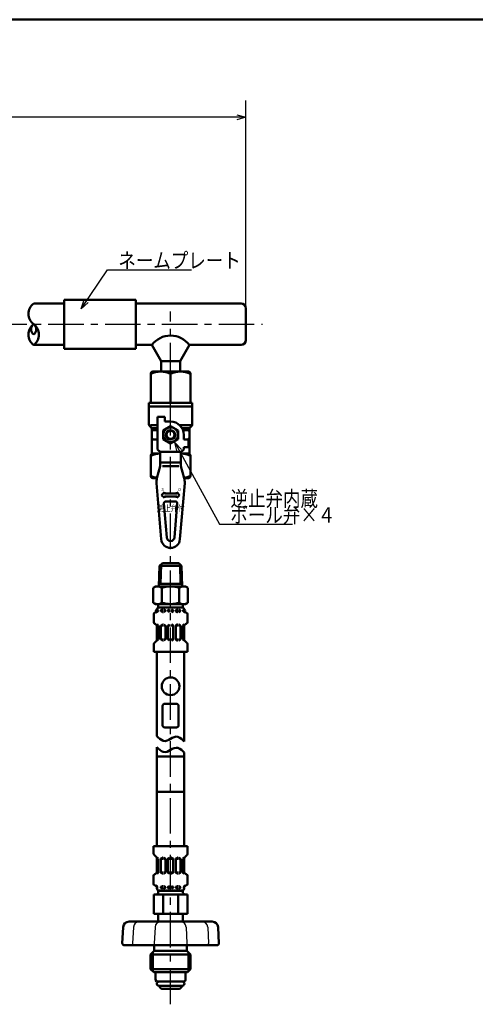
# Model space of a CAD drawing. Units: millimetres. Extents: x 0 to 1052, y -1 to 742.
# Drawn here: x 491 to 676, y 308 to 708 of the extents above; entities that cross this region are included whole.
import ezdxf

# ---------------------------------------------------------------- set-up
doc = ezdxf.new("R2010")
doc.units = ezdxf.units.MM
doc.header["$LTSCALE"] = 0.454724
doc.linetypes.add('CENTER', pattern=[50.8, 31.75, -6.35, 6.35, -6.35])
for name, color, linetype in [('NoLayerName_001', 7, 'Continuous'), ('NoLayerName_008', 7, 'Continuous'), ('NoLayerName_012', 7, 'Continuous'), ('NoLayerName_013', 7, 'Continuous'), ('NoLayerName_014', 7, 'Continuous'), ('NoLayerName_015', 7, 'Continuous'), ('NoLayerName_016', 7, 'Continuous'), ('NoLayerName_017', 7, 'Continuous'), ('NoLayerName_018', 7, 'Continuous'), ('NoLayerName_020', 7, 'Continuous'), ('NoLayerName_021', 7, 'Continuous'), ('NoLayerName_024', 7, 'Continuous'), ('NoLayerName_028', 7, 'Continuous')]:
    doc.layers.add(name, color=color, linetype=linetype)
doc.styles.add('@Standard', font='txt', dxfattribs={"bigfont": '@extfont2'})
doc.styles.get("Standard").update_dxf_attribs({"font": 'txt', "bigfont": 'extfont2'})
doc.dimstyles.get("Standard").update_dxf_attribs({"dimtxt": 2.5, "dimasz": 2.5, "dimexe": 1.25, "dimexo": 0.625, "dimtad": 1, "dimzin": 0, "dimdsep": 46, "dimtxsty": 'Standard', "dimcen": 2.5, "dimadec": 0, "dimazin": 0, "dimtfac": 0.75, "dimtmove": 0, "dimatfit": 3, "dimfxl": 1, "dimarcsym": 0})

# ---------------------------------------------------------------- blocks, each defined once
blk = doc.blocks.new('_OPEN30')
at = {"color": 0, "linetype": 'ByBlock', "lineweight": -2}
for p, q in [((-1, 0.267949), (0, 0)), ((0, 0), (-1, -0.267949)), ((0, 0), (-1, 0))]:
    blk.add_line(p, q, dxfattribs=at)
blk = doc.blocks.new('*D6')
at = {"layer": 'Defpoints', "color": 0}
for p in [(360.63, 617.98), (418.63, 617.98), (589.64, 583.98)]:
    blk.add_point(p, dxfattribs=at)
at = {"layer": 'NoLayerName_001', "color": 0, "linetype": 'Continuous', "lineweight": 25}
for p, q in [((361.26, 617.98), (425.51, 617.98)), ((418.63, 587.73), (418.63, 614.23))]:
    blk.add_line(p, q, dxfattribs=at)
at = {"layer": 'NoLayerName_001', "color": 0, "lineweight": 25, "xscale": 3.75, "yscale": 3.75, "zscale": 3.75}
for p, rotation in [((418.63, 617.98), 90), ((418.63, 583.98), 270)]:
    blk.add_blockref('_OPEN30', p, dxfattribs=dict(at, rotation=rotation))
at = {"layer": 'NoLayerName_001', "color": 0, "lineweight": 25, "insert": (413.01, 600.98), "char_height": 6.25, "attachment_point": 5, "rotation": 90}
blk.add_mtext('34', dxfattribs=at)
blk = doc.blocks.new('*D7')
at = {"layer": 'Defpoints', "color": 0}
for p in [(418.63, 583.98), (589.64, 583.98), (376.63, 452.98)]:
    blk.add_point(p, dxfattribs=at)
at = {"layer": 'NoLayerName_001', "color": 0, "linetype": 'Continuous', "lineweight": 25}
for p, q in [((418.63, 456.73), (418.63, 580.23)), ((377.26, 452.98), (425.51, 452.98))]:
    blk.add_line(p, q, dxfattribs=at)
at = {"layer": 'NoLayerName_001', "color": 0, "lineweight": 25, "xscale": 3.75, "yscale": 3.75, "zscale": 3.75}
for p, rotation in [((418.63, 583.98), 90), ((418.63, 452.98), 270)]:
    blk.add_blockref('_OPEN30', p, dxfattribs=dict(at, rotation=rotation))
at = {"layer": 'NoLayerName_001', "color": 0, "lineweight": 25, "insert": (413.01, 518.48), "char_height": 6.25, "attachment_point": 5, "rotation": 90}
blk.add_mtext('131', dxfattribs=at)
blk = doc.blocks.new('*D8')
at = {"layer": 'Defpoints', "color": 0}
for p in [(360.63, 668), (360.63, 619.64), (582.89, 590.41)]:
    blk.add_point(p, dxfattribs=at)
at = {"layer": 'NoLayerName_001', "color": 0, "linetype": 'Continuous', "lineweight": 25}
for p, q in [((360.63, 620.26), (360.63, 674.87)), ((582.89, 591.03), (582.89, 674.87)), ((579.14, 668), (364.38, 668))]:
    blk.add_line(p, q, dxfattribs=at)
at = {"layer": 'NoLayerName_001', "color": 0, "lineweight": 25, "xscale": 3.75, "yscale": 3.75, "zscale": 3.75, "rotation": 180}
blk.add_blockref('_OPEN30', (360.63, 668), dxfattribs=at)
at = {"layer": 'NoLayerName_001', "color": 0, "lineweight": 25, "xscale": 3.75, "yscale": 3.75, "zscale": 3.75}
blk.add_blockref('_OPEN30', (582.89, 668), dxfattribs=at)
at = {"layer": 'NoLayerName_001', "color": 0, "lineweight": 25, "insert": (471.76, 673.62), "char_height": 6.25, "attachment_point": 5}
blk.add_mtext('（390）', dxfattribs=at)
blk = doc.blocks.new('JZB_0001')
at = {"layer": 'NoLayerName_001', "color": 6, "linetype": 'Continuous', "lineweight": 50}
blk.add_line((22.43, 283.51), (406.15, 283.51), dxfattribs=at)

msp = doc.modelspace()

# ---------------------------------------------------------------- linework, layer by layer
at = {"layer": 'NoLayerName_008', "color": 21, "linetype": 'Continuous', "lineweight": 50}
for p, q in [((546.71, 467.67), (546.71, 468.2)), ((546.71, 467.78), (546.88, 467.78)), ((546.88, 467.53), (546.88, 467.99)), ((548.29, 467.78), (549.08, 467.78)), ((548.36, 467.82), (548.98, 468.18)), ((549.05, 468.2), (549.08, 468.2)), ((549.41, 468.2), (549.37, 468.2)), ((549.37, 467.78), (550.16, 467.78)), ((550.09, 467.82), (549.48, 468.18)), ((551.17, 467.78), (552.11, 467.78)), ((551.24, 467.82), (551.86, 468.18)), ((553.33, 467.78), (552.4, 467.78)), ((553.26, 467.82), (552.65, 468.18)), ((555.13, 467.78), (554.34, 467.78)), ((554.41, 467.82), (555.03, 468.18)), ((555.1, 468.2), (555.13, 468.2)), ((555.45, 468.2), (555.42, 468.2)), ((556.21, 467.78), (555.42, 467.78)), ((556.14, 467.82), (555.53, 468.18)), ((557.62, 467.53), (557.62, 467.99)), ((557.8, 467.78), (557.62, 467.78)), ((557.8, 467.67), (557.8, 468.2)), ((545.38, 462.98), (545.38, 466.21)), ((545.91, 466.9), (546.17, 466.97)), ((546.7, 467.53), (546.88, 467.53)), ((546.88, 467.61), (546.88, 467.7)), ((548.29, 467.61), (548.29, 467.7)), ((548.29, 467.53), (549.08, 467.53)), ((548.36, 467.49), (548.98, 467.13)), ((549.05, 467.12), (549.08, 467.12)), ((549.37, 467.53), (550.14, 467.53)), ((549.41, 467.12), (549.37, 467.12)), ((550.09, 467.49), (549.48, 467.13)), ((550.16, 467.61), (550.16, 467.7)), ((551.17, 467.61), (551.17, 467.7)), ((551.17, 467.53), (552.11, 467.53)), ((551.24, 467.49), (551.86, 467.13)), ((553.33, 467.53), (552.4, 467.53)), ((553.26, 467.49), (552.65, 467.13)), ((553.33, 467.61), (553.33, 467.7)), ((554.34, 467.61), (554.34, 467.7)), ((555.13, 467.53), (554.37, 467.53)), ((554.41, 467.49), (555.03, 467.13)), ((555.1, 467.12), (555.13, 467.12)), ((556.21, 467.53), (555.42, 467.53)), ((555.45, 467.12), (555.42, 467.12)), ((556.14, 467.49), (555.53, 467.13)), ((556.21, 467.61), (556.21, 467.7)), ((557.62, 467.61), (557.62, 467.7)), ((557.81, 467.53), (557.62, 467.53)), ((558.59, 466.9), (558.33, 466.97)), ((559.13, 462.98), (559.13, 466.21)), ((545.91, 462.29), (546.17, 462.22)), ((547.26, 461.66), (546.7, 461.66)), ((546.71, 455.89), (546.71, 461.52)), ((547.24, 461.7), (546.78, 462.17)), ((547.28, 456.07), (547.28, 461.6)), ((548.29, 456.09), (548.29, 461.58)), ((548.32, 461.66), (549.08, 461.66)), ((548.36, 461.7), (548.98, 462.06)), ((549.05, 462.08), (549.08, 462.08)), ((549.41, 462.08), (549.37, 462.08)), ((550.14, 461.66), (549.37, 461.66)), ((550.09, 461.7), (549.48, 462.06)), ((550.16, 456.09), (550.16, 461.58)), ((551.17, 461.66), (552.11, 461.66)), ((551.17, 456.09), (551.17, 461.58)), ((551.24, 461.7), (551.86, 462.06)), ((553.33, 461.66), (552.4, 461.66)), ((553.26, 461.7), (552.65, 462.06)), ((553.33, 456.09), (553.33, 461.58)), ((554.34, 456.09), (554.34, 461.58)), ((554.37, 461.66), (555.13, 461.66)), ((554.41, 461.7), (555.03, 462.06)), ((555.1, 462.08), (555.13, 462.08)), ((555.45, 462.08), (555.42, 462.08)), ((556.19, 461.66), (555.42, 461.66)), ((556.14, 461.7), (555.53, 462.06)), ((556.21, 456.09), (556.21, 461.58)), ((557.22, 456.07), (557.22, 461.6)), ((557.25, 461.66), (557.81, 461.66)), ((557.26, 461.7), (557.73, 462.17)), ((557.8, 455.89), (557.8, 461.52)), ((558.59, 462.29), (558.33, 462.22)), ((547.28, 456.01), (546.71, 456.01)), ((546.79, 455.52), (547.24, 455.97)), ((548.32, 456.01), (549.08, 456.01)), ((548.36, 455.97), (548.98, 455.61)), ((550.14, 456.01), (549.37, 456.01)), ((550.09, 455.97), (549.48, 455.61)), ((551.17, 456.01), (552.11, 456.01)), ((551.24, 455.97), (551.86, 455.61)), ((553.33, 456.01), (552.4, 456.01)), ((553.26, 455.97), (552.65, 455.61)), ((554.37, 456.01), (555.13, 456.01)), ((554.41, 455.97), (555.03, 455.61)), ((556.19, 456.01), (555.42, 456.01)), ((556.14, 455.97), (555.53, 455.61)), ((557.22, 456.01), (557.8, 456.01)), ((557.72, 455.52), (557.26, 455.97)), ((545.38, 450.92), (545.38, 453.97)), ((545.59, 454.47), (546.5, 455.38)), ((549.05, 455.6), (549.08, 455.6)), ((549.41, 455.6), (549.37, 455.6)), ((555.1, 455.6), (555.13, 455.6)), ((555.45, 455.6), (555.42, 455.6)), ((558.92, 454.47), (558.01, 455.38)), ((559.13, 450.92), (559.13, 453.97)), ((545.38, 450.92), (552.25, 450.92)), ((559.13, 450.92), (552.25, 450.92)), ((546.13, 320.9), (552.25, 320.9)), ((558.37, 320.9), (552.25, 320.9))]:
    msp.add_line(p, q, dxfattribs=at)
for centre in [(546.74, 467.7), (557.77, 467.7)]:
    msp.add_circle(centre, 0.44, dxfattribs=at)
for centre, radius, start, end in [((547.43, 468.2), 0.72, 90, 180), ((546.74, 467.99), 0.144, 0, 90), ((548.44, 467.7), 0.144, 120, 180), ((549.05, 468.05), 0.144, 90, 120), ((549.41, 468.05), 0.144, 60, 90), ((550.02, 467.7), 0.144, 0, 60), ((551.32, 467.7), 0.144, 120, 180), ((553.19, 467.7), 0.144, 0, 60), ((554.48, 467.7), 0.144, 120, 180), ((555.1, 468.05), 0.144, 90, 120), ((555.45, 468.05), 0.144, 60, 90), ((556.07, 467.7), 0.144, 0, 60), ((557.08, 468.2), 0.72, 0, 90), ((557.77, 467.99), 0.144, 90, 180), ((546.1, 466.21), 0.72, 105, 180), ((545.99, 467.67), 0.72, 285, 0), ((545.99, 467.67), 0.903, 285, 351.2914), ((548.44, 467.61), 0.144, 180, 240), ((549.05, 467.26), 0.144, 240, 270), ((549.41, 467.26), 0.144, 270, 300), ((550.02, 467.61), 0.144, 300, 0), ((551.32, 467.61), 0.144, 180, 240), ((553.19, 467.61), 0.144, 300, 0), ((554.48, 467.61), 0.144, 180, 240), ((555.1, 467.26), 0.144, 240, 270), ((555.45, 467.26), 0.144, 270, 300), ((556.07, 467.61), 0.144, 300, 0), ((558.52, 467.67), 0.903, 188.7086, 255), ((558.52, 467.67), 0.72, 180, 255), ((558.41, 466.21), 0.72, 0, 75), ((546.1, 462.98), 0.72, 180, 255), ((545.99, 461.52), 0.72, 0, 75), ((547.14, 461.6), 0.144, 0, 45), ((548.44, 461.58), 0.144, 120, 180), ((549.05, 461.93), 0.144, 90, 120), ((549.41, 461.93), 0.144, 60, 90), ((550.02, 461.58), 0.144, 0, 60), ((551.32, 461.58), 0.144, 120, 180), ((553.19, 461.58), 0.144, 0, 60), ((554.48, 461.58), 0.144, 120, 180), ((555.1, 461.93), 0.144, 90, 120), ((555.45, 461.93), 0.144, 60, 90), ((556.07, 461.58), 0.144, 0, 60), ((557.36, 461.6), 0.144, 135, 180), ((558.52, 461.52), 0.72, 105, 180), ((558.41, 462.98), 0.72, 285, 0), ((545.99, 455.89), 0.72, 315, 0), ((547.14, 456.07), 0.144, 315, 360), ((548.44, 456.09), 0.144, 180, 240), ((550.02, 456.09), 0.144, 300, 0), ((551.32, 456.09), 0.144, 180, 240), ((553.19, 456.09), 0.144, 300, 0), ((554.48, 456.09), 0.144, 180, 240), ((556.07, 456.09), 0.144, 300, 0), ((557.36, 456.07), 0.144, 180, 225), ((558.52, 455.89), 0.72, 180, 225), ((546.1, 453.97), 0.72, 135, 180), ((549.05, 455.74), 0.144, 240, 270), ((549.41, 455.74), 0.144, 270, 300), ((555.1, 455.74), 0.144, 240, 270), ((555.45, 455.74), 0.144, 270, 300), ((558.41, 453.97), 0.72, 0, 45)]:
    msp.add_arc(centre, radius, start, end, dxfattribs=at)
at = {"layer": 'NoLayerName_012', "color": 21, "linetype": 'Continuous', "lineweight": 50}
for p, q in [((546.13, 477.56), (545.19, 477.01)), ((545.19, 477.01), (545.19, 473.96)), ((548.72, 477.01), (548.72, 473.96)), ((555.79, 477.01), (555.79, 473.96)), ((558.37, 477.56), (559.32, 477.01)), ((559.32, 477.01), (559.32, 473.96)), ((545.19, 470.9), (545.19, 473.96)), ((548.72, 470.9), (548.72, 473.96)), ((555.79, 470.9), (555.79, 473.96)), ((559.32, 470.9), (559.32, 473.96)), ((546.13, 470.36), (545.19, 470.9)), ((558.37, 470.36), (559.32, 470.9)), ((546.67, 416.71), (546.67, 450.92)), ((557.83, 414.58), (557.83, 450.92)), ((547.24, 416.14), (546.67, 416.71)), ((547.86, 415.63), (547.24, 416.14)), ((552.25, 415.64), (552.94, 416.05)), ((552.94, 416.05), (553.67, 416.38)), ((553.67, 416.38), (554.46, 416.54)), ((554.46, 416.54), (555.25, 416.42)), ((555.25, 416.42), (555.98, 416.1)), ((555.98, 416.1), (556.65, 415.66)), ((546.67, 412.21), (546.67, 408.53)), ((547.24, 411.65), (546.67, 412.21)), ((548.53, 415.19), (547.86, 415.63)), ((549.26, 414.86), (548.53, 415.19)), ((550.05, 414.75), (549.26, 414.86)), ((550.83, 414.9), (550.05, 414.75)), ((551.56, 415.24), (550.83, 414.9)), ((552.25, 415.64), (551.56, 415.24)), ((552.94, 411.55), (553.67, 411.89)), ((553.67, 411.89), (554.46, 412.04)), ((554.46, 412.04), (555.25, 411.93)), ((555.25, 411.93), (555.98, 411.61)), ((556.65, 415.66), (557.26, 415.14)), ((557.26, 415.14), (557.83, 414.58)), ((546.67, 394.13), (546.67, 408.53)), ((546.67, 408.53), (552.25, 408.53)), ((547.86, 411.13), (547.24, 411.65)), ((548.53, 410.69), (547.86, 411.13)), ((549.26, 410.37), (548.53, 410.69)), ((550.05, 410.25), (549.26, 410.37)), ((550.83, 410.41), (550.05, 410.25)), ((551.56, 410.74), (550.83, 410.41)), ((552.25, 411.15), (551.56, 410.74)), ((552.25, 411.15), (552.94, 411.55)), ((557.83, 408.53), (552.25, 408.53)), ((555.98, 411.61), (556.65, 411.17)), ((556.65, 411.17), (557.26, 410.65)), ((557.26, 410.65), (557.83, 410.08)), ((557.83, 410.08), (557.83, 408.53)), ((557.83, 394.13), (557.83, 408.53)), ((546.67, 394.13), (552.25, 394.13)), ((546.67, 394.13), (546.67, 372.08)), ((557.83, 394.13), (552.25, 394.13)), ((557.83, 394.13), (557.83, 372.08)), ((545.35, 372.08), (545.35, 369.03)), ((545.35, 372.08), (552.25, 372.08)), ((559.15, 372.08), (552.25, 372.08)), ((559.15, 372.08), (559.15, 369.03)), ((545.56, 368.52), (546.47, 367.61)), ((558.94, 368.52), (558.03, 367.61)), ((546.68, 367.1), (546.68, 361.47)), ((547.26, 366.98), (546.68, 366.98)), ((546.77, 367.48), (547.22, 367.02)), ((547.26, 366.92), (547.26, 361.39)), ((548.27, 366.9), (548.27, 361.42)), ((548.3, 366.98), (549.06, 366.98)), ((548.34, 367.02), (548.96, 367.38)), ((549.03, 367.4), (549.06, 367.4)), ((549.38, 367.4), (549.35, 367.4)), ((550.11, 366.98), (549.35, 366.98)), ((550.07, 367.02), (549.45, 367.38)), ((550.14, 366.9), (550.14, 361.42)), ((551.15, 366.98), (552.08, 366.98)), ((551.15, 366.9), (551.15, 361.42)), ((551.22, 367.02), (551.84, 367.38)), ((551.91, 367.4), (552.08, 367.4)), ((552.6, 367.4), (552.42, 367.4)), ((553.36, 366.98), (552.42, 366.98)), ((553.28, 367.02), (552.67, 367.38)), ((553.36, 366.9), (553.36, 361.42)), ((554.36, 366.9), (554.36, 361.42)), ((554.39, 366.98), (555.16, 366.98)), ((554.44, 367.02), (555.05, 367.38)), ((555.12, 367.4), (555.16, 367.4)), ((555.48, 367.4), (555.44, 367.4)), ((556.21, 366.98), (555.44, 366.98)), ((556.16, 367.02), (555.55, 367.38)), ((556.24, 366.9), (556.24, 361.42)), ((557.24, 366.98), (557.82, 366.98)), ((557.24, 366.92), (557.24, 361.39)), ((557.74, 367.48), (557.29, 367.02)), ((557.82, 367.1), (557.82, 361.47)), ((545.35, 360.01), (545.35, 356.79)), ((545.89, 360.7), (546.15, 360.77)), ((547.23, 361.33), (546.67, 361.33)), ((547.22, 361.29), (546.75, 360.83)), ((548.3, 361.33), (549.06, 361.33)), ((548.34, 361.29), (548.96, 360.94)), ((549.03, 360.92), (549.06, 360.92)), ((550.11, 361.33), (549.35, 361.33)), ((549.38, 360.92), (549.35, 360.92)), ((550.07, 361.29), (549.45, 360.94)), ((551.15, 361.33), (552.08, 361.33)), ((551.22, 361.29), (551.84, 360.94)), ((551.91, 360.92), (552.08, 360.92)), ((553.36, 361.33), (552.42, 361.33)), ((552.6, 360.92), (552.42, 360.92)), ((553.28, 361.29), (552.67, 360.94)), ((554.39, 361.33), (555.16, 361.33)), ((554.44, 361.29), (555.05, 360.94)), ((555.12, 360.92), (555.16, 360.92)), ((556.21, 361.33), (555.44, 361.33)), ((555.48, 360.92), (555.44, 360.92)), ((556.16, 361.29), (555.55, 360.94)), ((557.27, 361.33), (557.83, 361.33)), ((557.29, 361.29), (557.75, 360.83)), ((558.62, 360.7), (558.35, 360.77)), ((559.15, 360.01), (559.15, 356.79)), ((545.89, 356.09), (546.15, 356.02)), ((548.34, 355.5), (548.96, 355.86)), ((549.03, 355.88), (549.06, 355.88)), ((549.38, 355.88), (549.35, 355.88)), ((550.07, 355.5), (549.45, 355.86)), ((551.22, 355.5), (551.84, 355.86)), ((553.28, 355.5), (552.67, 355.86)), ((554.44, 355.5), (555.05, 355.86)), ((555.12, 355.88), (555.16, 355.88)), ((555.48, 355.88), (555.44, 355.88)), ((556.16, 355.5), (555.55, 355.86)), ((558.62, 356.09), (558.35, 356.02)), ((545.41, 352.44), (545.41, 344.52)), ((545.41, 352.44), (552.25, 352.44)), ((546.67, 355.46), (546.86, 355.46)), ((546.68, 355.32), (546.68, 354.8)), ((546.68, 355.21), (546.86, 355.21)), ((546.86, 355.46), (546.86, 355)), ((546.86, 355.38), (546.86, 355.3)), ((547.21, 353.88), (547.21, 353.16)), ((547.21, 353.88), (552.25, 353.88)), ((547.21, 353.13), (547.21, 353.85)), ((547.4, 354.08), (552.25, 354.08)), ((548.27, 355.46), (549.06, 355.46)), ((548.27, 355.38), (548.27, 355.3)), ((548.27, 355.21), (549.06, 355.21)), ((548.34, 355.17), (548.96, 354.82)), ((549.03, 354.8), (549.06, 354.8)), ((549.2, 344.52), (549.2, 352.44)), ((549.35, 355.46), (550.11, 355.46)), ((549.35, 355.21), (550.14, 355.21)), ((549.38, 354.8), (549.35, 354.8)), ((550.07, 355.17), (549.45, 354.82)), ((550.14, 355.38), (550.14, 355.3)), ((551.15, 355.46), (552.08, 355.46)), ((551.15, 355.38), (551.15, 355.3)), ((551.15, 355.21), (552.08, 355.21)), ((551.22, 355.17), (551.84, 354.82)), ((557.1, 354.08), (552.25, 354.08)), ((557.29, 353.88), (552.25, 353.88)), ((559.09, 352.44), (552.25, 352.44)), ((553.36, 355.46), (552.42, 355.46)), ((553.36, 355.21), (552.42, 355.21)), ((553.28, 355.17), (552.67, 354.82)), ((553.36, 355.38), (553.36, 355.3)), ((554.36, 355.38), (554.36, 355.3)), ((555.16, 355.21), (554.36, 355.21)), ((555.16, 355.46), (554.39, 355.46)), ((554.44, 355.17), (555.05, 354.82)), ((555.12, 354.8), (555.16, 354.8)), ((555.31, 344.52), (555.31, 352.44)), ((556.24, 355.46), (555.44, 355.46)), ((556.24, 355.21), (555.44, 355.21)), ((555.48, 354.8), (555.44, 354.8)), ((556.16, 355.17), (555.55, 354.82)), ((556.24, 355.38), (556.24, 355.3)), ((557.29, 353.88), (557.29, 353.16)), ((557.29, 353.13), (557.29, 353.85)), ((557.83, 355.46), (557.65, 355.46)), ((557.65, 355.46), (557.65, 355)), ((557.65, 355.38), (557.65, 355.3)), ((557.82, 355.21), (557.65, 355.21)), ((557.82, 355.32), (557.82, 354.8)), ((559.09, 352.44), (559.09, 344.52)), ((545.41, 344.52), (552.25, 344.52)), ((547.21, 344.52), (547.21, 341.42)), ((559.09, 344.52), (552.25, 344.52)), ((557.29, 344.52), (557.29, 341.42))]:
    msp.add_line(p, q, dxfattribs=at)
at = {"layer": 'NoLayerName_012', "color": 190, "linetype": 'Continuous', "lineweight": 50}
for p, q in [((546.13, 320.9), (546.13, 317.74)), ((558.37, 320.9), (558.37, 317.74)), ((546.51, 317.08), (546.13, 317.74)), ((546.51, 317.08), (552.25, 317.08)), ((557.99, 317.08), (552.25, 317.08)), ((557.99, 317.08), (558.37, 317.74)), ((552.25, 315.36), (547.5, 315.36)), ((547.84, 314.78), (547.62, 315.17)), ((549.09, 314.06), (555.42, 314.06)), ((552.25, 315.36), (557, 315.36)), ((556.66, 314.78), (556.89, 315.17))]:
    msp.add_line(p, q, dxfattribs=at)
at = {"layer": 'NoLayerName_012', "color": 21, "linetype": 'Continuous', "lineweight": 50}
for centre, radius, start, end in [((546.96, 474.46), 3.1, 55.4339, 120), ((552.25, 465.86), 11.69, 90, 107.588), ((552.25, 465.86), 11.69, 72.412, 90), ((557.54, 474.46), 3.1, 60, 124.5661), ((546.96, 473.45), 3.1, 240, 304.5661), ((552.25, 482.05), 11.69, 252.412, 270), ((552.25, 482.05), 11.69, 270, 287.588), ((557.54, 473.45), 3.1, 235.4339, 300), ((546.07, 369.03), 0.72, 180, 225), ((558.43, 369.03), 0.72, 315, 0), ((545.96, 367.1), 0.72, 0, 45), ((548.41, 366.9), 0.144, 120, 180), ((549.03, 367.25), 0.144, 90, 120), ((549.38, 367.25), 0.144, 60, 90), ((550, 366.9), 0.144, 0, 60), ((551.29, 366.9), 0.144, 120, 180), ((553.21, 366.9), 0.144, 0, 60), ((554.51, 366.9), 0.144, 120, 180), ((555.12, 367.25), 0.144, 90, 120), ((555.48, 367.25), 0.144, 60, 90), ((556.09, 366.9), 0.144, 0, 60), ((558.54, 367.1), 0.72, 135, 180), ((546.07, 360.01), 0.72, 105, 180), ((545.96, 361.47), 0.72, 285, 0), ((547.12, 361.39), 0.144, 315, 0), ((548.41, 361.42), 0.144, 180, 240), ((549.03, 361.06), 0.144, 240, 270), ((549.38, 361.06), 0.144, 270, 300), ((550, 361.42), 0.144, 300, 0), ((551.29, 361.42), 0.144, 180, 240), ((553.21, 361.42), 0.144, 300, 0), ((554.51, 361.42), 0.144, 180, 240), ((555.12, 361.06), 0.144, 240, 270), ((555.48, 361.06), 0.144, 270, 300), ((556.09, 361.42), 0.144, 300, 0), ((557.39, 361.39), 0.144, 180, 225), ((558.54, 361.47), 0.72, 180, 255), ((558.43, 360.01), 0.72, 0, 75), ((546.07, 356.79), 0.72, 180, 255), ((545.96, 355.32), 0.72, 0, 75), ((545.96, 355.32), 0.903, 8.7086, 75), ((549.03, 355.73), 0.144, 90, 120), ((549.38, 355.73), 0.144, 60, 90), ((555.12, 355.73), 0.144, 90, 120), ((555.48, 355.73), 0.144, 60, 90), ((558.54, 355.32), 0.903, 105, 171.2914), ((558.54, 355.32), 0.72, 105, 180), ((558.43, 356.79), 0.72, 285, 0), ((546.49, 353.16), 0.72, 270, 0), ((547.4, 354.8), 0.72, 180, 270), ((546.71, 355), 0.144, 270, 0), ((548.41, 355.38), 0.144, 120, 180), ((548.41, 355.3), 0.144, 180, 240), ((549.03, 354.94), 0.144, 240, 270), ((549.01, 354.31), 0.468, 293.1967, 318.5582), ((549.38, 354.94), 0.144, 270, 300), ((550, 355.38), 0.144, 0, 60), ((550, 355.3), 0.144, 300, 0), ((551.29, 355.38), 0.144, 120, 180), ((551.29, 355.3), 0.144, 180, 240), ((553.21, 355.38), 0.144, 0, 60), ((553.21, 355.3), 0.144, 300, 0), ((554.51, 355.38), 0.144, 120, 180), ((554.51, 355.3), 0.144, 180, 240), ((555.12, 354.94), 0.144, 240, 270), ((555.49, 354.31), 0.468, 221.4418, 246.8033), ((555.48, 354.94), 0.144, 270, 300), ((556.09, 355.38), 0.144, 0, 60), ((556.09, 355.3), 0.144, 300, 0), ((557.1, 354.8), 0.72, 270, 0), ((558.01, 353.16), 0.72, 180, 270), ((557.79, 355), 0.144, 180, 270)]:
    msp.add_arc(centre, radius, start, end, dxfattribs=at)
at = {"layer": 'NoLayerName_012', "color": 190, "linetype": 'Continuous', "lineweight": 50}
for centre, radius, start, end in [((547.5, 316.22), 0.864, 90, 270), ((557, 316.22), 0.864, 270, 90), ((547.74, 315.24), 0.144, 127.056, 210), ((549.09, 315.5), 1.44, 210, 270), ((555.42, 315.5), 1.44, 270, 330), ((556.76, 315.24), 0.144, 330, 52.944)]:
    msp.add_arc(centre, radius, start, end, dxfattribs=at)
at = {"layer": 'NoLayerName_013', "color": 21, "linetype": 'Continuous', "lineweight": 50}
for p, q in [((547.77, 485.84), (547.52, 477.55)), ((547.77, 485.84), (548.92, 486.92)), ((547.77, 485.84), (552.25, 485.84)), ((548.41, 486.43), (548.17, 478.6)), ((548.92, 486.92), (552.25, 486.92)), ((555.58, 486.92), (552.25, 486.92)), ((556.73, 485.84), (552.25, 485.84)), ((556.73, 485.84), (555.58, 486.92)), ((556.1, 486.43), (556.34, 478.6)), ((556.73, 485.84), (556.99, 477.55)), ((546.13, 477.56), (552.25, 477.56)), ((547.55, 478.6), (552.25, 478.6)), ((556.96, 478.6), (552.25, 478.6)), ((558.37, 477.56), (552.25, 477.56)), ((546.13, 470.36), (552.25, 470.36)), ((547.21, 470), (547.21, 468.88)), ((547.21, 468.92), (552.25, 468.92)), ((558.37, 470.36), (552.25, 470.36)), ((557.29, 468.92), (552.25, 468.92)), ((557.29, 470), (557.29, 468.88))]:
    msp.add_line(p, q, dxfattribs=at)
for centre, start, end in [((546.85, 470), 0, 90), ((557.65, 470), 90, 180)]:
    msp.add_arc(centre, 0.36, start, end, dxfattribs=at)
at = {"layer": 'NoLayerName_014', "color": 21, "linetype": 'Continuous', "lineweight": 50}
for p, q in [((552.25, 341.42), (535.35, 341.42)), ((552.25, 341.42), (569.15, 341.42)), ((532.98, 339.17), (532.64, 332.6)), ((571.52, 339.17), (571.87, 332.6)), ((533.36, 331.84), (541.6, 331.84)), ((541.6, 331.84), (545.23, 331.84)), ((545.23, 331.84), (552.25, 331.84)), ((559.27, 331.84), (552.25, 331.84)), ((562.91, 331.84), (559.27, 331.84)), ((571.15, 331.84), (562.91, 331.84)), ((545.59, 329.54), (544.15, 328.1)), ((544.15, 328.1), (552.25, 328.1)), ((544.15, 328.1), (544.15, 322.16)), ((545.59, 331.48), (545.59, 329.54)), ((545.59, 329.54), (552.25, 329.54)), ((558.91, 329.54), (552.25, 329.54)), ((560.35, 328.1), (552.25, 328.1)), ((558.91, 331.48), (558.91, 329.54)), ((558.91, 329.54), (560.35, 328.1)), ((560.35, 328.1), (560.35, 322.16)), ((544.15, 322.16), (545.41, 320.9)), ((544.15, 322.16), (552.25, 322.16)), ((545.41, 320.9), (552.25, 320.9)), ((560.35, 322.16), (552.25, 322.16)), ((559.09, 320.9), (552.25, 320.9)), ((560.35, 322.16), (559.09, 320.9))]:
    msp.add_line(p, q, dxfattribs=at)
at = {"layer": 'NoLayerName_014', "color": 21, "linetype": 'Continuous', "lineweight": 25}
for p, q in [((537.17, 339.17), (536.82, 332.6)), ((545.94, 339.17), (545.59, 332.6)), ((558.57, 339.17), (558.91, 332.6)), ((567.34, 339.17), (567.68, 332.6))]:
    msp.add_line(p, q, dxfattribs=at)
at = {"layer": 'NoLayerName_014', "color": 21, "linetype": 'Continuous', "lineweight": 50}
for centre, radius, start, end in [((535.35, 339.04), 2.38, 90, 177), ((569.15, 339.04), 2.38, 3, 90), ((533.36, 332.56), 0.72, 177, 270), ((545.23, 331.48), 0.36, 0, 90), ((559.27, 331.48), 0.36, 90, 180), ((571.15, 332.56), 0.72, 270, 3)]:
    msp.add_arc(centre, radius, start, end, dxfattribs=at)
at = {"layer": 'NoLayerName_014', "color": 21, "linetype": 'Continuous', "lineweight": 25}
for centre, radius, start, end in [((539.54, 339.04), 2.38, 90, 177), ((548.31, 339.04), 2.38, 90, 177), ((556.2, 339.04), 2.38, 3, 90), ((564.96, 339.04), 2.38, 3, 90), ((537.54, 332.56), 0.72, 177, 270), ((546.31, 332.56), 0.72, 177, 270), ((558.2, 332.56), 0.72, 270, 3), ((566.96, 332.56), 0.72, 270, 3)]:
    msp.add_arc(centre, radius, start, end, dxfattribs=at)
at = {"layer": 'NoLayerName_015', "color": 21, "linetype": 'Continuous', "lineweight": 50}
msp.add_circle((552.25, 436.97), 3.6, dxfattribs=at)
at = {"layer": 'NoLayerName_016', "color": 21, "linetype": 'Continuous', "lineweight": 50}
for p, q in [((549.01, 421.11), (549.01, 429.01)), ((549.85, 429.86), (554.65, 429.86)), ((555.5, 421.11), (555.5, 429.01)), ((549.85, 420.26), (554.65, 420.26))]:
    msp.add_line(p, q, dxfattribs=at)
for centre, start, end in [((549.85, 429.01), 90, 180), ((554.65, 429.01), 0, 90), ((549.85, 421.11), 180, 270), ((554.65, 421.11), 270, 0)]:
    msp.add_arc(centre, 0.847, start, end, dxfattribs=at)
at = {"layer": 'NoLayerName_017', "color": 6, "linetype": 'CENTER', "lineweight": 25}
msp.add_line((552.25, 307.84), (552.25, 589.12), dxfattribs=at)
at = {"layer": 'NoLayerName_018', "color": 3, "linetype": 'Continuous', "lineweight": 50}
for p, q in [((509.05, 592.41), (496.62, 592.41)), ((509.05, 593.94), (538.16, 593.94)), ((509.05, 574.03), (509.05, 593.94)), ((538.16, 593.94), (538.16, 574.03)), ((538.16, 592.41), (580.89, 592.41)), ((582.89, 590.41), (582.89, 577.56)), ((509.05, 575.56), (496.62, 575.56)), ((538.16, 574.03), (509.05, 574.03)), ((544.59, 575.56), (538.16, 575.56)), ((544.59, 575.56), (548.42, 568.93)), ((559.91, 575.56), (556.08, 568.93)), ((580.89, 575.56), (559.91, 575.56)), ((548.42, 568.93), (548.42, 564.87)), ((556.08, 568.93), (548.42, 568.93)), ((556.08, 568.93), (556.08, 564.87))]:
    msp.add_line(p, q, dxfattribs=at)
for centre, radius, start, end in [((499.78, 588.2), 5.27, 126.8999, 233.1001), ((580.89, 590.41), 2, 0, 90), ((499.78, 579.77), 5.27, 126.8999, 233.1001), ((498.2, 581.88), 2.63, 126.8999, 233.1001), ((495.03, 581.88), 2.63, 306.8999, 53.1001), ((493.45, 579.77), 5.27, 306.8999, 53.1001), ((552.25, 569.81), 9.57, 36.8699, 143.1301), ((580.89, 577.56), 2, 270.0001, 0)]:
    msp.add_arc(centre, radius, start, end, dxfattribs=at)
at = {"layer": 'NoLayerName_021', "color": 3, "linetype": 'Continuous', "lineweight": 50}
for p, q in [((544.21, 564.01), (544.21, 552.13)), ((544.98, 564.77), (559.53, 564.77)), ((552.25, 563.84), (552.25, 552.13)), ((560.29, 564.01), (560.29, 552.13)), ((543.44, 552.13), (543.44, 543.26)), ((543.44, 552.13), (561.06, 552.13)), ((561.06, 552.13), (561.06, 543.26)), ((543.44, 550.6), (561.06, 550.6)), ((546.89, 546.39), (549.95, 546.39)), ((546.89, 546.39), (546.89, 533.07)), ((549.95, 544.48), (549.95, 546.39)), ((552.25, 544.48), (549.95, 544.48)), ((543.67, 542.72), (544.37, 542.02)), ((544.04, 542.94), (546.89, 542.94)), ((544.59, 541.79), (546.89, 541.79)), ((544.59, 531.45), (544.59, 541.48)), ((545.36, 541.03), (546.89, 541.03)), ((552.25, 542.65), (549.19, 540.88)), ((549.19, 540.88), (549.19, 537.34)), ((555.32, 540.88), (552.25, 542.65)), ((555.32, 537.34), (555.32, 540.88)), ((560.59, 542.94), (556, 542.94)), ((559.91, 541.79), (557.14, 541.79)), ((557.26, 541.03), (559.15, 541.03)), ((559.91, 531.45), (559.91, 541.48)), ((560.84, 542.72), (560.14, 542.02)), ((545.36, 537.2), (546.89, 537.2)), ((549.19, 537.34), (552.25, 535.58)), ((552.25, 535.58), (555.32, 537.34)), ((557.61, 539.11), (557.61, 537.2)), ((557.61, 537.2), (559.53, 537.2)), ((559.53, 537.2), (559.53, 534.13)), ((548.04, 532.22), (548.04, 526.4)), ((548.04, 532.22), (556.47, 532.22)), ((556.47, 532.22), (556.47, 526.4)), ((559.53, 534.13), (557.61, 534.13)), ((557.61, 534.13), (557.61, 533.07)), ((544.21, 530.69), (544.21, 522.26)), ((544.98, 531.45), (548.04, 531.45)), ((548.04, 527.86), (556.47, 527.86)), ((556.47, 531.45), (559.53, 531.45)), ((560.29, 530.69), (560.29, 522.26)), ((548.04, 526.4), (546.71, 521.46)), ((548.91, 526.4), (555.66, 526.4)), ((556.47, 526.4), (557.8, 521.46)), ((546.72, 521.5), (544.98, 521.5)), ((559.53, 521.5), (557.79, 521.5)), ((546.53, 519.49), (548.44, 496.67)), ((548.61, 514.62), (549.76, 515.76)), ((549.76, 515.19), (549.76, 515.76)), ((554.74, 515.76), (554.74, 515.19)), ((555.89, 514.62), (554.74, 515.76)), ((557.98, 519.49), (556.07, 496.67)), ((548.61, 514.62), (549.76, 513.47)), ((549.76, 515.19), (554.74, 515.19)), ((549.76, 513.47), (549.76, 514.04)), ((554.74, 514.04), (549.76, 514.04)), ((550.29, 512.05), (554.22, 512.05)), ((555.89, 514.62), (554.74, 513.47)), ((554.74, 514.04), (554.74, 513.47)), ((549.53, 511.22), (550.68, 497.4)), ((554.98, 511.22), (553.82, 497.4))]:
    msp.add_line(p, q, dxfattribs=at)
for radius in [2.99, 1.91, 1.61]:
    msp.add_circle((552.25, 539.11), radius, dxfattribs=at)
for centre, radius, start, end in [((544.98, 564.01), 0.766, 90, 180), ((548.23, 555.61), 9.16, 63.9728, 116.0272), ((556.27, 555.61), 9.16, 63.9728, 116.0272), ((559.53, 564.01), 0.766, 0, 90), ((552.25, 539.11), 5.36, 0, 90), ((544.21, 543.26), 0.766, 180, 225), ((543.83, 541.48), 0.766, 0, 45), ((545.36, 540.26), 0.766, 90, 180), ((559.15, 540.26), 0.766, 0, 90), ((560.68, 541.48), 0.766, 135, 180), ((560.29, 543.26), 0.766, 315, 0), ((545.36, 537.96), 0.766, 180, 270), ((559.15, 537.96), 0.766, 270, 0), ((552.25, 539.11), 8.08, 228.4201, 238.5704), ((552.25, 539.11), 8.08, 301.4296, 311.5799), ((544.98, 530.69), 0.766, 90, 180), ((548.23, 522.29), 9.16, 91.1973, 116.0272), ((556.27, 522.29), 9.16, 63.9728, 88.803), ((559.53, 530.69), 0.766, 0, 90), ((548.23, 530.66), 9.16, 243.9728, 260.6877), ((544.98, 522.26), 0.766, 180, 270), ((552.25, 519.97), 5.74, 164.9029, 184.7802), ((556.27, 530.66), 9.16, 279.3123, 296.0272), ((552.25, 519.97), 5.74, 355.2198, 15.0971), ((559.53, 522.26), 0.766, 270, 0), ((550.29, 511.28), 0.766, 90, 184.7802), ((554.22, 511.28), 0.766, 355.2198, 90), ((552.25, 496.99), 3.83, 184.7802, 355.2198), ((552.25, 497.54), 1.58, 184.7802, 355.2198)]:
    msp.add_arc(centre, radius, start, end, dxfattribs=at)
at = {"layer": 'NoLayerName_024', "color": 21, "linetype": 'Continuous', "lineweight": 50}
for p, q in [((544.99, 328.93), (544.99, 321.32)), ((559.52, 328.93), (559.52, 321.32))]:
    msp.add_line(p, q, dxfattribs=at)
at = {"layer": 'NoLayerName_028', "color": 6, "linetype": 'CENTER', "lineweight": 25}
msp.add_line((132.9, 583.98), (589.64, 583.98), dxfattribs=at)

# ---------------------------------------------------------------- block references
at = {"layer": 'NoLayerName_001', "xscale": 2.5, "yscale": 2.5, "zscale": 2.5}
msp.add_blockref('JZB_0001', (2.87, -1.12), dxfattribs=at)

# ---------------------------------------------------------------- texts
at = {"layer": 'NoLayerName_001', "color": 7, "linetype": 'Continuous', "lineweight": 25, "char_height": 6.25, "attachment_point": 7, "line_spacing_factor": 0.84}
for s, insert in [('\\A1;\\W0.8333;ネームプレート', (531.02, 606.75)), ('\\A1;\\W0.8333;ボール弁×４', (576.53, 503.43))]:
    msp.add_mtext(s, dxfattribs=dict(at, insert=insert))
at = {"layer": 'NoLayerName_001', "color": 7, "lineweight": 25, "insert": (576.62, 513.15), "char_height": 6.25, "attachment_point": 4}
msp.add_mtext('\\A1;\\W0.8333;逆止弁内蔵', dxfattribs=at)
at = {"layer": 'NoLayerName_001', "color": 3, "lineweight": 25, "insert": (552.24, 510.54), "char_height": 2.5, "attachment_point": 2, "line_spacing_factor": 0.6, "style": '@Standard'}
msp.add_mtext('\\A1;\\W0.8333;逆止弁付', dxfattribs=at)
at = {"layer": 'NoLayerName_020', "color": 3, "lineweight": 25, "char_height": 1.225, "attachment_point": 7}
for s, insert in [('\\A1;S', (548.53, 516.23)), ('\\A1;O', (555.28, 516.23))]:
    msp.add_mtext(s, dxfattribs=dict(at, insert=insert))

# ---------------------------------------------------------------- dimensions: what is measured, and where the dimension line sits
at = {"layer": 'NoLayerName_001', "color": 7, "linetype": 'Continuous', "lineweight": 25}
dim = msp.add_linear_dim(base=(360.63, 668), p1=(582.89, 590.41), p2=(360.63, 619.64), angle=180, text='（390）', dimstyle='Standard', override={"dimtxt": 6.25, "dimasz": 3.75, "dimexe": 6.875, "dimgap": 2.5, "dimdec": 1, "dimzin": 8, "dimblk": 'OPEN30', "dimclrd": 0, "dimclre": 0, "dimclrt": 0, "dimtp": 0, "dimtm": 0, "dimlwd": 25, "dimlwe": 25}, dxfattribs=at)
dim.commit()
dim.dimension.update_dxf_attribs({"geometry": '*D8', "text_midpoint": (471.76, 668), "dimtype": 160})
for base, p1, p2, override, picture, middle in [((418.63, 617.98), (589.64, 583.98), (360.63, 617.98), {"dimtxt": 6.25, "dimasz": 3.75, "dimexe": 6.875, "dimgap": 2.5, "dimdec": 1, "dimzin": 8, "dimblk": 'OPEN30', "dimse1": 1, "dimclrd": 0, "dimclre": 0, "dimclrt": 0, "dimtp": 0, "dimtm": 0, "dimlwd": 25, "dimlwe": 25}, '*D6', (418.63, 600.98)), ((418.63, 583.98), (376.63, 452.98), (589.64, 583.98), {"dimtxt": 6.25, "dimasz": 3.75, "dimexe": 6.875, "dimgap": 2.5, "dimdec": 1, "dimzin": 8, "dimblk": 'OPEN30', "dimse2": 1, "dimclrd": 0, "dimclre": 0, "dimclrt": 0, "dimtp": 0, "dimtm": 0, "dimlwd": 25, "dimlwe": 25}, '*D7', (418.63, 518.48))]:
    dim = msp.add_linear_dim(base=base, p1=p1, p2=p2, angle=90, dimstyle='Standard', override=override, dxfattribs=at)
    dim.commit()
    dim.dimension.update_dxf_attribs({"geometry": picture, "text_midpoint": middle, "dimtype": 160})

# ---------------------------------------------------------------- leaders
at = {"layer": 'NoLayerName_001', "color": 7, "linetype": 'Continuous', "lineweight": 25, "annotation_type": 0, "has_hookline": 1, "hookline_direction": 0}
for points, text_width in [([(515.85, 590.2), (526.64, 606.13), (530.39, 606.13)], 29.76), ([(553.97, 535.92), (572.16, 502.81), (575.91, 502.81)], 25.3)]:
    msp.add_leader(points, dimstyle='Standard', override={"dimtxt": 6.25, "dimasz": 3.75, "dimldrblk": 'OPEN30'}, dxfattribs=dict(at, text_width=text_width))

doc.saveas('drawing.dxf')
